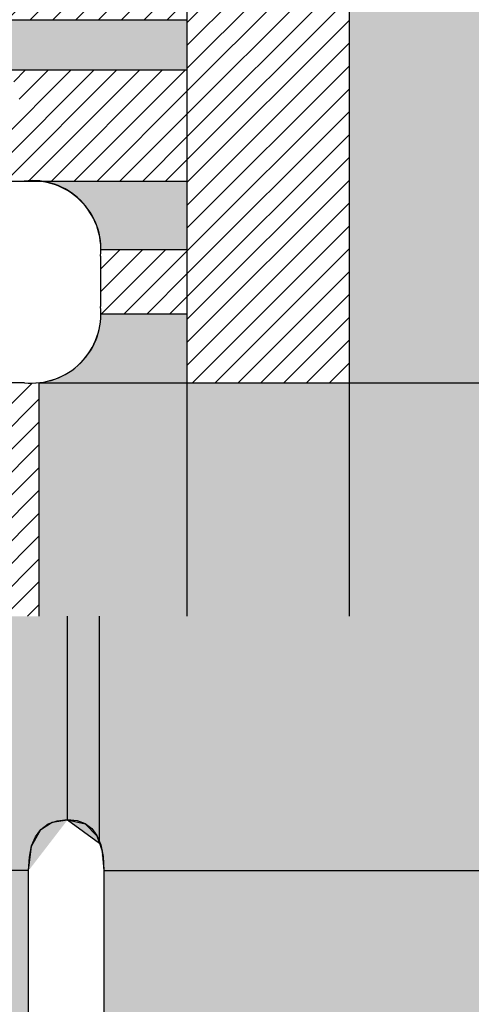
# Model space of a CAD drawing. Units: millimetres. Extents: x 0 to 420, y 0 to 297.
# Drawn here: x 160 to 161, y 159 to 161 of the extents above; entities that cross this region are included whole.
import ezdxf

# ---------------------------------------------------------------- set-up
doc = ezdxf.new("R2010")
doc.units = ezdxf.units.MM
doc.header["$LTSCALE"] = 0.1818897637795276
doc.layers.add('NoLayerName_001', color=7, linetype='Continuous')

# ---------------------------------------------------------------- blocks, each defined once
blk = doc.blocks.new('*X961')
at = {"layer": 'NoLayerName_001', "color": 6, "linetype": 'Continuous', "lineweight": 25}
for p, q in [((-2.93062661e-06, 0.0475009961319955), (0.0918419654752482, 0.1393458922338537)), ((7.8181117857e-06, 0.097009219553442), (0.0423444907922004, 0.1393458922338567)), ((0.0019926649683171, -8.829561381e-07), (0.1413394401583199, 0.1393458922338647)), ((0.0514901396513679, -8.82956158e-07), (0.1873141898217052, 0.1358231672141793)), ((0.1009876143344286, -8.82956158e-07), (0.1873141898217244, 0.0863256925311379)), ((0.1504850890174794, -8.82956158e-07), (0.1873141898217056, 0.0368282178480683))]:
    blk.add_line(p, q, dxfattribs=at)
blk = doc.blocks.new('*X962')
at = {"layer": 'NoLayerName_001', "color": 6, "linetype": 'Continuous', "lineweight": 25}
for p, q in [((1.1708769606e-06, 0.0144036725911576), (0.2265169221583924, 0.2409194238725894)), ((1.1708769307e-06, 0.0639011472742283), (0.1770194474753211, 0.2409194238726186)), ((0.0245765505465173, 0.236968950992977), (0.028527023426149, 0.2409194238726088)), ((0.0350988695414472, 3.8965725935e-06), (0.2760143968414464, 0.2409194238725926)), ((0.0526433190096398, 0.2155382447730488), (0.0780244981092075, 0.2409194238726165)), ((0.064443767353589, 0.1778412184339174), (0.1275219727922755, 0.2409194238726039)), ((0.084596344224498, 3.8965725935e-06), (0.3255118715244971, 0.2409194238725926)), ((0.1340938189075487, 3.8965725935e-06), (0.375009346207562, 0.2409194238726066)), ((0.1835912935905995, 3.8965725935e-06), (0.4245068208905987, 0.2409194238725926)), ((0.2330887682736503, 3.8965725935e-06), (0.4279758109153994, 0.1948909392143425)), ((0.282586242956701, 3.8965726134e-06), (0.4279758109153946, 0.1453934645313069)), ((0.3320837176397617, 3.8965725935e-06), (0.4279758109153998, 0.0958959898482315)), ((0.3815811923228125, 3.8965725935e-06), (0.4279758109154091, 0.0463985151651901))]:
    blk.add_line(p, q, dxfattribs=at)
blk = doc.blocks.new('*X963')
at = {"layer": 'NoLayerName_001', "color": 6, "linetype": 'Continuous', "lineweight": 25}
for p, q in [((-5.2438021811e-06, 0.1294454529110652), (0.0022132881690116, 0.1316639848822579)), ((0.0190341627681775, -7.5645677384e-06), (0.1507057122181645, 0.1316639848822485)), ((0.0301956775550054, 0.1101488995852009), (0.0517107628520495, 0.131663984882245)), ((0.0447482537587121, 0.0752040011058568), (0.1012082375351087, 0.1316639848822534)), ((0.0685316374512283, -7.5645677384e-06), (0.2002031869012293, 0.1316639848822626)), ((0.118029112134289, -7.5645677185e-06), (0.249700661584276, 0.1316639848822684)), ((0.1675265868173398, -7.5645677583e-06), (0.2991981362673408, 0.1316639848822427)), ((0.2170240615004104, -7.5645677384e-06), (0.3486956109503974, 0.1316639848822485)), ((0.2665215361834413, -7.5645677384e-06), (0.3981930856334424, 0.1316639848822626)), ((0.316019010866512, -7.5645677384e-06), (0.408475078493557, 0.0924485030593066)), ((0.3655164855495627, -7.5645677384e-06), (0.4084750784935663, 0.0429510283762652))]:
    blk.add_line(p, q, dxfattribs=at)
blk = doc.blocks.new('*X1031')
at = {"layer": 'NoLayerName_001', "color": 6, "linetype": 'Continuous', "lineweight": 25}
for p, q in [((-2.7047096154e-06, 0.780120423810294), (0.3513155778179666, 1.131438706337876)), ((-2.7047096154e-06, 0.7306229491272432), (0.3513155778179666, 1.081941231654825)), ((-2.7047096353e-06, 0.6811254744441925), (0.3513155778179607, 1.032443756971788)), ((-2.7047096054e-06, 0.6316279997611417), (0.3513155778179766, 0.9829462822887236)), ((-2.7047096253e-06, 0.5821305250780711), (0.3513155778179566, 0.933448807605653)), ((-2.7047096154e-06, 0.5326330503950203), (0.3513155778179806, 0.8839513329226163)), ((-2.7047096154e-06, 0.4831355757119496), (0.3513155778179806, 0.8344538582395455)), ((-2.7047096353e-06, 0.4336381010288988), (0.3513155778179607, 0.7849563835564948)), ((-2.7047096154e-06, 0.3841406263458481), (0.3513155778179666, 0.73545890887343)), ((-2.7047096353e-06, 0.3346431516627774), (0.3513155778179607, 0.6859614341903734)), ((-2.7047096353e-06, 0.2851456769797465), (0.3513155778179607, 0.6364639595073425)), ((-2.7047096253e-06, 0.2356482022966759), (0.3513155778179707, 0.5869664848242718)), ((-2.7047096253e-06, 0.1861507276136251), (0.3513155778179566, 0.537469010141207)), ((-2.7047096154e-06, 0.1366532529305743), (0.3513155778179806, 0.4879715354581703)), ((-2.7047096154e-06, 0.0871557782475236), (0.3513155778179806, 0.4384740607751195)), ((-2.7047096353e-06, 0.0376583035644529), (0.3513155778179607, 0.3889765860920489)), ((0.0118426688484107, 6.2024394282e-06), (0.3513155778179688, 0.3394791114089863)), ((0.0613401435314415, 6.2024394282e-06), (0.3513155778179582, 0.2899816367259448)), ((0.1108376182144923, 6.2024394083e-06), (0.3513155778179675, 0.2404841620428835)), ((0.1603350928975729, 6.2024394282e-06), (0.3513155778179786, 0.1909866873598338)), ((0.2098325675806237, 6.2024394282e-06), (0.3513155778179597, 0.1414892126767643)), ((0.2593300422636745, 6.2024394083e-06), (0.3513155778179691, 0.0919917379937029)), ((0.3088275169467352, 6.2024394083e-06), (0.3513155778179883, 0.0424942633106615))]:
    blk.add_line(p, q, dxfattribs=at)
blk = doc.blocks.new('*X1032')
at = {"layer": 'NoLayerName_001', "color": 6, "linetype": 'Continuous', "lineweight": 25}
for p, q in [((3.7919857976e-06, 0.0074767284726022), (0.498545228843268, 0.5060181653300725)), ((3.9897336068e-06, 0.0569744009034821), (0.4490477541602174, 0.5060181653300925)), ((4.1874813961e-06, 0.1064720733343222), (0.3995502794771608, 0.5060181653300869)), ((4.3852291953e-06, 0.1559697457651822), (0.3500528047941143, 0.506018165330101)), ((4.5829769848e-06, 0.2054674181960422), (0.3005553301110439, 0.5060181653301012)), ((4.780724794e-06, 0.2549650906268823), (0.2510578554279933, 0.5060181653300815)), ((4.9784725833e-06, 0.3044627630577423), (0.2015603807449367, 0.5060181653300957)), ((5.1762203925e-06, 0.3539604354886023), (0.1520629060619002, 0.50601816533011)), ((5.3739681818e-06, 0.4034581079194424), (0.1025654313788436, 0.5060181653301042)), ((5.5717159613e-06, 0.4529557803502826), (0.0530679566957633, 0.5060181653300846)), ((5.7694637705e-06, 0.5024534527811425), (0.0035704820127267, 0.5060181653300987)), ((0.0420249646547746, 4.264585584e-07), (0.5480427035263341, 0.506018165330118)), ((0.0915222415916077, 2.287123209e-07), (0.5975401782093819, 0.506018165330095)), ((0.1410195185284608, 3.09661033e-08), (0.6470376528924356, 0.5060181653300779)), ((0.190516795465294, -1.667801143e-07), (0.6965351275754975, 0.506018165330089)), ((0.2400140724021271, -3.645263121e-07), (0.7460326022585453, 0.506018165330106)), ((0.2895113493389603, -5.622725297e-07), (0.7955300769415932, 0.5060181653301031)), ((0.3390086262758034, -7.600187473e-07), (0.8450275516246509, 0.5060181653301001)), ((0.3885059032126563, -9.577649649e-07), (0.8945250263077185, 0.5060181653300971)), ((0.4380031801494995, -1.1555111826e-06), (0.9440225009907903, 0.5060181653301082)), ((0.4875004570863326, -1.3532573803e-06), (0.9935199756738241, 0.5060181653301111)), ((0.5369977340231658, -1.5510036178e-06), (1.043017450356872, 0.5060181653300884)), ((0.5864950109600189, -1.7487498354e-06), (1.09251492503994, 0.5060181653300854)), ((0.635992287896852, -1.9464960531e-06), (1.142012399723002, 0.5060181653300965)), ((0.6854895648336852, -2.1442422707e-06), (1.191509874406049, 0.5060181653300935)), ((0.7349868417705281, -2.3419884684e-06), (1.241007349089093, 0.5060181653300962)), ((0.7844841187073612, -2.539734686e-06), (1.290504823772155, 0.5060181653301075)), ((0.8339813956442242, -2.7374809235e-06), (1.340002298455232, 0.5060181653300846)), ((0.8834786725810574, -2.9352271213e-06), (1.38949977313828, 0.5060181653301015)), ((0.9329759495178905, -3.1329733588e-06), (1.438997247821328, 0.5060181653300786)), ((0.9824732264547237, -3.3307195565e-06), (1.488494722504376, 0.5060181653300955)), ((1.031970503391557, -3.5284657741e-06), (1.537992197187438, 0.5060181653301067)), ((1.08146778032841, -3.7262119918e-06), (1.587489671870491, 0.5060181653300896)), ((1.130965057265243, -3.9239582094e-06), (1.636987146553539, 0.5060181653300867)), ((1.180462334202086, -4.1217044071e-06), (1.686484621236597, 0.5060181653301036)), ((1.229959611138919, -4.3194506247e-06), (1.735982095919659, 0.5060181653301147)), ((1.279456888075762, -4.5171968623e-06), (1.785479570602717, 0.5060181653300918)), ((1.328954165012615, -4.7149430799e-06), (1.834144732685569, 0.5051858527298737)), ((1.378451441949448, -4.9126892975e-06), (1.848786078366711, 0.4703297237279648)), ((1.427948718886282, -5.1104354952e-06), (1.848785880618899, 0.4208320512971219)), ((1.477445995823115, -5.3081817128e-06), (1.848785682871101, 0.3713343788662732)), ((1.526943272759968, -5.5059279305e-06), (1.848785485123323, 0.3218367064354244)), ((1.576440549696811, -5.7036741481e-06), (1.848785287375535, 0.2723390340045757)), ((1.625937826633644, -5.9014203657e-06), (1.848785089627737, 0.2228413615737269)), ((1.675435103570487, -6.0991665634e-06), (1.848784891879935, 0.173343689142884)), ((1.72493238050732, -6.296912801e-06), (1.848784694132137, 0.1238460167120154)), ((1.774429657444173, -6.4946590186e-06), (1.848784496384345, 0.0743483442811526)), ((1.823926934381007, -6.6924052362e-06), (1.848784298636561, 0.0248506718503179))]:
    blk.add_line(p, q, dxfattribs=at)
blk = doc.blocks.new('JZB_0640')
at = {"layer": 'NoLayerName_001', "color": 7, "linetype": 'Continuous', "lineweight": 25}
blk.add_lwpolyline([(-2.4580889431e-06, 0.1099632068038545), (0.0379594108210583, 0.1013417588638475), (0.0634765197810552, 0.075477415183849), (0.0748576374310573, 0.0430590115438435), (0.0786444958210552, -4.2410661592e-06)], dxfattribs=at)
blk = doc.blocks.new('JZB_0643')
at = {"layer": 'NoLayerName_001', "color": 7, "linetype": 'Continuous', "lineweight": 25}
blk.add_lwpolyline([(-3.1733801507e-06, -4.2410661649e-06), (0.0066734285798489, 0.0529560818038362), (0.0265821667998551, 0.0886735089338458), (0.0515358064898535, 0.1046407823538459), (0.0846831785098544, 0.1099632068038488)], dxfattribs=at)
blk = doc.blocks.new('JZB_0751')
at = {"layer": 'NoLayerName_001', "color": 7, "linetype": 'Continuous', "lineweight": 25}
blk.add_lwpolyline([(7.2428888984e-06, 0.1099724976718903), (0.0205339860489005, 0.1078171357218892), (0.0379441520389037, 0.1013510498018846), (0.0522505967088961, 0.0905742399118864), (0.0634612609989006, 0.0754867060518848), (0.0718940010488978, 0.0550571979318903), (0.0769469497188993, 0.029896645871888), (0.0786292370388907, 5.0498018865e-06)], dxfattribs=at)
blk = doc.blocks.new('JZB_0752')
at = {"layer": 'NoLayerName_001', "color": 7, "linetype": 'Continuous', "lineweight": 25}
blk.add_lwpolyline([(6.527597634e-06, 5.0498018709e-06), (0.0016809852076278, 0.0286405732218682), (0.0066581697976375, 0.052965372671872), (0.0149534773776423, 0.0729794482218736), (0.026566908087625, 0.0886827998018717), (0.0422922531076324, 0.1005104097218677), (0.0616592569876417, 0.1076069757018757), (0.0846679197976243, 0.1099724976718747)], dxfattribs=at)

msp = doc.modelspace()

# ---------------------------------------------------------------- hatches: boundary and pattern name
at = {"layer": 'NoLayerName_001', "linetype": 'Continuous', "lineweight": 25}
h = msp.add_hatch(color=6, dxfattribs=at)
h.dxf.hatch_style = 1
edge = h.paths.add_edge_path()
edge.add_line((160.6929064422481, 161.1709336042128), (160.6929064422481, 160.1333985364238))
edge.add_line((160.6929064422481, 160.1333985364238), (160.3946657975446, 160.1333985364238))
edge.add_line((160.3946657975446, 160.1333985364238), (160.3946657975446, 162.6620216363605))
edge.add_line((160.3946657975446, 162.6620216363605), (160.6929064422481, 162.6620216363605))
edge.add_line((160.6929064422481, 162.6620216363605), (160.6929064422481, 161.3160751436069))
edge.add_line((160.6929064422481, 161.3160751436069), (160.7659314150528, 161.3488282235776))
edge.add_arc((160.7666834280798, 161.2496215008828), 0.0992095728820491, 90.43430874620002, 185.8066775027)
edge.add_line((160.667982907004, 161.2395842457403), (160.6680218013558, 161.2395842457813))
edge.add_arc((160.7620749422398, 161.2354973294228), 0.0941418939446357, 177.5118763506, 272.3331067023)
edge.add_line((160.7659073778994, 161.1414334754065), (160.6929064422481, 161.1709336042128))
h = msp.add_hatch(color=6, dxfattribs=at)
h.dxf.hatch_style = 1
h.paths.add_polyline_path([(160.043347515017, 160.9200516395338), (160.043347515017, 160.8110488184038), (159.6207490006308, 160.8110488184038), (159.6153728758282, 160.9200516395338)])
h = msp.add_hatch(color=6, dxfattribs=at)
h.dxf.hatch_style = 1
edge = h.paths.add_edge_path()
edge.add_line((160.043347515017, 160.5701332911038), (160.043347515017, 160.4220607359838))
edge.add_line((160.043347515017, 160.4220607359838), (159.8567277820526, 160.4220607359838))
edge.add_line((159.8567277820526, 160.4220607359838), (159.8560472464295, 160.4078348427791))
edge.add_arc((159.7076987236729, 160.4220607359838), 0.1490290583796075, 354.5223662890999, 456.4949818153)
edge.add_line((159.6908411240187, 160.5701332910891), (159.707698723673, 160.5701332911038))
edge.add_line((159.707698723673, 160.5701332911038), (160.043347515017, 160.5701332911038))
h = msp.add_hatch(color=6, dxfattribs=at)
h.dxf.hatch_style = 1
edge = h.paths.add_edge_path()
edge.add_line((159.8560067126233, 160.2988320216231), (159.8568397896295, 160.2827139607938))
edge.add_line((159.8568397896295, 160.2827139607938), (160.043347515017, 160.2827139607938))
edge.add_line((160.043347515017, 160.2827139607938), (160.043347515017, 160.1333985364238))
edge.add_line((160.043347515017, 160.1333985364238), (159.7225197414532, 160.1333985364238))
edge.add_line((159.7225197414532, 160.1333985364238), (159.6908549179266, 160.1333985364214))
edge.add_arc((159.7070857494998, 160.2823473762828), 0.1498305602659636, 263.7810640825, 366.3165789412)
h = msp.add_hatch(color=6, dxfattribs=at)
h.dxf.hatch_style = 1
h.paths.add_polyline_path([(166.7549454601663, 159.6273454841798), (159.7225177198364, 159.6273735793814), (159.7225197414531, 160.1333985364238), (166.7549454601663, 160.1333985364238)])
h = msp.add_hatch(color=6, dxfattribs=at)
h.dxf.hatch_style = 1
h.paths.add_polyline_path([(159.3403392443441, 159.0761690708873), (159.700018871913, 159.0761676339338), (159.7846473667083, 159.1861322716533), (159.7846491295073, 159.6273733311607), (159.3403414464634, 159.6273751062111)])
h = msp.add_hatch(color=6, dxfattribs=at)
h.dxf.hatch_style = 1
h.paths.add_polyline_path([(159.7846473667083, 159.1861322716533), (159.7846491295073, 159.6273733311607), (159.8538064950958, 159.6273730548706), (159.8538045297779, 159.1354400883639)])
h = msp.add_hatch(color=6, dxfattribs=at)
h.dxf.hatch_style = 1
h.paths.add_polyline_path([(161.2024127614203, 159.0761676339338), (159.863281946993, 159.0761676339338), (159.853804529778, 159.1354400883639), (159.8538064950958, 159.6273730548706), (161.2024149635156, 159.6273676670546)])
h = msp.add_hatch(color=6, dxfattribs=at)
h.dxf.hatch_style = 1
h.paths.add_polyline_path([(159.700018871913, 159.0761676339338), (159.700018871913, 158.4153983198688), (159.3403366045094, 158.4153997568328), (159.3403392443441, 159.0761690708873)])
h = msp.add_hatch(color=6, dxfattribs=at)
h.dxf.hatch_style = 1
h.paths.add_polyline_path([(161.2024127614203, 159.0761676339338), (161.2024101215642, 158.4153929699274), (159.863281946993, 158.4153983198688), (159.863281946993, 159.0761676339338)])

# ---------------------------------------------------------------- linework, layer by layer
at = {"layer": 'NoLayerName_001', "color": 7, "linetype": 'Continuous', "lineweight": 25}
for p, q in [((160.043347515017, 163.2657827044838), (160.043347515017, 159.6273722976366)), ((160.3946657975446, 163.2657827044838), (160.3946657975446, 159.6273708940874)), ((159.6153728758283, 160.9200516395338), (160.043347515017, 160.9200516395338)), ((159.6153637635151, 160.8110488184038), (160.043347515017, 160.8110488184038)), ((157.8737393042198, 160.5703744477829), (159.6908549179598, 160.5703744477829)), ((157.873739304213, 160.5701332911038), (159.6908549179529, 160.5701332911038)), ((159.6153728749786, 160.5701332911038), (160.043347515017, 160.5701332911038)), ((159.8567277820526, 160.4220607359838), (160.043347515017, 160.4220607359838)), ((159.8560472464499, 160.4078348427928), (159.8560472464499, 160.2988320215928)), ((159.856047246443, 160.4078348427639), (159.856047246443, 160.2983497082639)), ((159.8568397896295, 160.2827139607938), (160.043347515017, 160.2827139607938)), ((159.6908549179598, 160.1333985363828), (157.8737393042198, 160.1333985363828)), ((159.690854917953, 160.1333985364238), (157.873739304213, 160.1333985364238)), ((159.7225197414532, 160.1333985364238), (159.7225177198365, 159.6273735793814)), ((159.7225197414532, 160.1333985364238), (166.7549454601663, 160.1333985364238)), ((159.7846473667083, 159.1861322716533), (159.7846491295073, 159.6273733311607)), ((159.853804529778, 159.1354400883639), (159.8538064950958, 159.6273730548706)), ((159.7846473667083, 159.1861322716533), (159.8538045297779, 159.1354400883639)), ((159.700018871913, 159.0761676339338), (159.3403392443441, 159.0761690708873)), ((159.7000188719198, 157.7551113191328), (159.7000188719198, 159.0766499472628)), ((159.700018871913, 157.7546290058038), (159.700018871913, 159.0761676339338)), ((159.8632819469998, 159.0766499472628), (159.8632819469998, 157.7551113191328)), ((159.863281946993, 159.0761676339338), (161.228503966262, 159.0761676339338)), ((159.863281946993, 159.0761676339338), (159.863281946993, 157.7546290058038))]:
    msp.add_line(p, q, dxfattribs=at)
at = {"layer": 'NoLayerName_001', "color": 7, "linetype": 'Continuous', "lineweight": 50}
for radius in [35.62889569687176, 34.91638779725758, 29.5717213846126, 28.65702337397617]:
    msp.add_circle((163.618723603769, 168.6725366626049), radius, dxfattribs=at)
for centre, radius, start, end in [((163.618723603769, 168.6725366626049), 41.90813690329779, 90.4785170002, 89.52148299980003), ((163.618723603769, 168.6725366626049), 34.1192305480661, 297.5474390371, 242.4525608938), ((163.618723603769, 168.6725366626049), 33.34647249013698, 297.5965164354, 242.403483655), ((163.618723603769, 168.6725366626049), 32.60644936003641, 47.3627087373, 242.355673646), ((163.618723603769, 168.6725366626049), 31.7800000000305, 46.3054346489, 242.3012586453), ((163.618723603769, 168.6725366626049), 31.09059980505694, 297.7447871542, 242.2549723542), ((163.618723603769, 168.6725366626049), 30.21687729556836, 297.8041284472, 242.1950337707), ((163.618723603769, 168.6725366626049), 27.3, 304.8060543685, 180.0366498941), ((163.6187236038032, 168.6725366626238), 16.80000000000001, 340.1968417845999, 234.3397868283), ((163.6187236038032, 168.6725366626238), 16.1, 340.8163374135, 234.256701258)]:
    msp.add_arc(centre, radius, start, end, dxfattribs=at)
at = {"layer": 'NoLayerName_001', "color": 7, "linetype": 'Continuous', "lineweight": 25}
for centre, radius, start, end in [((163.7045380743223, 168.6736624456353), 27.29999999999999, 304.8060543685, 235.1939456315), ((163.7045380743223, 168.6736624456353), 16.79999999999999, 305.6602131716999, 234.3397868283), ((163.6751770562024, 168.6741784851453), 16.1, 72.18157560153345, 234.256701258), ((159.7083446032498, 160.4229388886028), 0.1484729032972762, 354.1612395256, 96.7768619362), ((159.7076987236729, 160.4220607359838), 0.1490290583796075, 354.5223662890999, 96.4949818153), ((159.7070857494998, 160.2823473762828), 0.1498305602659636, 263.7810640825, 6.31657894119999), ((159.706687329723, 160.2827139607938), 0.1501524599065591, 263.9473534827, 5.977187119799975)]:
    msp.add_arc(centre, radius, start, end, dxfattribs=at)
at = {"layer": 'NoLayerName_001', "color": 1, "linetype": 'Continuous', "lineweight": 25}
msp.add_arc((163.6100102673699, 168.4836979466328), 15.40050724615356, 294.8537100524227, 245.6489821945398, dxfattribs=at)

# ---------------------------------------------------------------- block references
at = {"layer": 'NoLayerName_001', "color": 6, "linetype": 'Continuous', "lineweight": 25}
for name, p in [('*X1031', (160.0433502197266, 160.1333923339844)), ('*X963', (159.6348724365234, 160.9200592041016)), ('*X962', (159.6153717041016, 160.5701293945312)), ('*X961', (159.8560333251953, 160.28271484375)), ('*X1032', (157.8737335205078, 159.6273803710938))]:
    msp.add_blockref(name, p, dxfattribs=at)
at = {"layer": 'NoLayerName_001'}
for name, p in [('JZB_0643', (159.6999816894531, 159.076171875)), ('JZB_0752', (159.6999969482422, 159.0766448974609)), ('JZB_0640', (159.7846374511719, 159.076171875)), ('JZB_0751', (159.7846527099609, 159.0766448974609))]:
    msp.add_blockref(name, p, dxfattribs=at)

doc.saveas('drawing.dxf')
